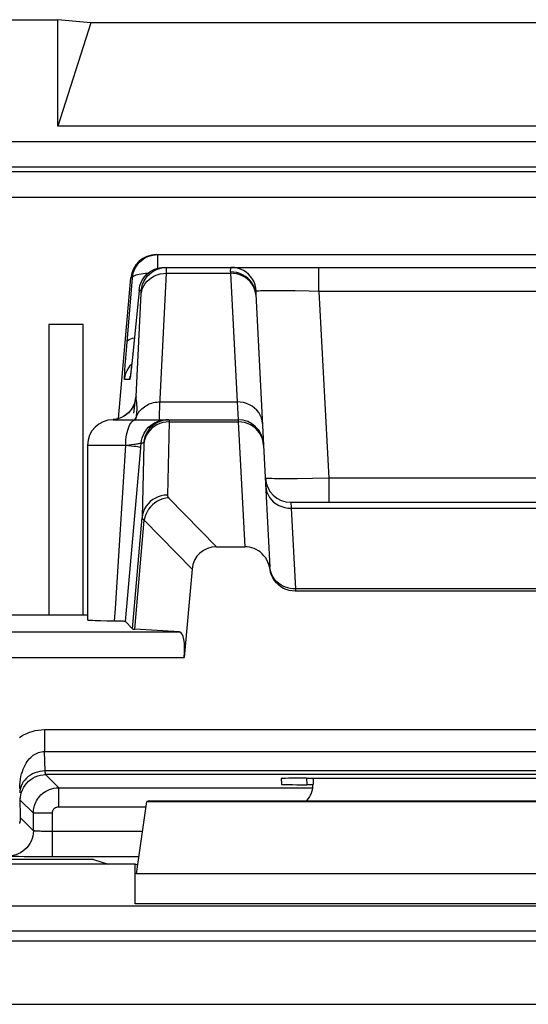
# Model space of a CAD drawing. Units: millimetres. Extents: x -22.4 to 22.3, y -26.2 to 26.6.
# Drawn here: x 7.4 to 11.4, y 18.8 to 26.6 of the extents above; entities that cross this region are included whole.
import ezdxf

# ---------------------------------------------------------------- set-up
doc = ezdxf.new("R2010")
doc.units = ezdxf.units.MM
doc.header["$LTSCALE"] = 16.335
for name, color, linetype in [('ASSI', 7, 'CONTINUOUS'), ('COPY_PUBLISH', 7, 'CONTINUOUS'), ('DRAFT', 7, 'CONTINUOUS'), ('IMPORT_IGES', 7, 'CONTINUOUS'), ('RACCORDO', 7, 'CONTINUOUS'), ('SCRITTE', 7, 'CONTINUOUS')]:
    doc.layers.add(name, color=color, linetype=linetype)

msp = doc.modelspace()

# ---------------------------------------------------------------- linework, layer by layer
at = {"layer": 'ASSI', "color": 7, "linetype": 'CONTINUOUS'}
for p, q in [((8.4617, 24.7518), (13.9315, 24.7518)), ((8.5056, 24.6509), (8.5252, 24.6518)), ((8.5252, 24.6518), (13.868, 24.6518)), ((8.1655, 23.4613), (8.2625, 24.5693)), ((8.326, 24.4693), (8.2718, 23.9157)), ((9.2448, 24.4407), (9.3071, 23.2521)), ((8.2718, 23.9157), (8.2677, 23.8765)), ((8.2612, 23.8192), (8.26, 23.8097)), ((8.2626, 23.8307), (8.2612, 23.8192)), ((8.265, 23.8515), (8.2626, 23.8307)), ((8.2677, 23.8765), (8.265, 23.8515)), ((8.1216, 23.4518), (9.1068, 23.4518)), ((7.9216, 23.2518), (7.9216, 21.8731)), ((8.2197, 21.8632), (8.3377, 23.1988)), ((9.5205, 22.8018), (12.8727, 22.8018)), ((8.9361, 22.4518), (9.1589, 22.4518)), ((7.9216, 21.9133), (7.2172, 21.9133)), ((8.2735, 21.8044), (8.2197, 21.8632)), ((9.6966, 20.6291), (9.6966, 20.5832)), ((8.3052, 19.8751), (8.3873, 20.4454)), ((8.4067, 20.4518), (8.3873, 20.4454)), ((8.3873, 20.4454), (14.0059, 20.4454)), ((8.4067, 20.4518), (13.9865, 20.4518)), ((8.2966, 19.9518), (5.0966, 19.9518)), ((8.2966, 19.6401), (8.2966, 19.9518)), ((8.3154, 19.9456), (8.2966, 19.9518))]:
    msp.add_line(p, q, dxfattribs=at)
at = {"layer": 'ASSI', "color": 250, "linetype": 'CONTINUOUS'}
for p, q in [((8.4731, 24.6447), (8.4731, 24.7518)), ((8.5427, 24.605), (8.5433, 24.6247)), ((8.5427, 24.605), (9.0454, 24.605)), ((9.0454, 24.605), (9.0985, 23.5924)), ((9.743, 24.4623), (9.743, 24.6518)), ((8.2293, 24.0309), (8.2739, 24.5693)), ((8.2739, 24.5693), (8.2625, 24.5693)), ((8.3032, 23.634), (8.3437, 24.4455)), ((8.3438, 24.4693), (8.326, 24.4693)), ((8.3437, 24.4455), (8.3441, 24.453)), ((9.2448, 24.4407), (9.2419, 24.4641)), ((9.2498, 24.4638), (9.2468, 24.4888)), ((9.345, 24.4665), (9.322, 24.4663)), ((9.3968, 24.4666), (9.345, 24.4665)), ((9.4559, 24.4664), (9.3968, 24.4666)), ((9.5555, 24.4655), (9.4559, 24.4664)), ((9.6658, 24.4638), (9.5555, 24.4655)), ((9.743, 24.4623), (9.6658, 24.4638)), ((9.743, 24.4623), (9.82, 22.9914)), ((12.6502, 24.4623), (9.743, 24.4623)), ((8.2219, 23.9365), (8.2293, 24.0309)), ((8.2772, 23.9693), (8.2773, 23.9713)), ((8.2152, 23.8391), (8.218, 23.8827)), ((8.218, 23.8827), (8.2219, 23.9365)), ((8.26, 23.8815), (8.2692, 23.8911)), ((8.2707, 23.9053), (8.2699, 23.8971)), ((8.2722, 23.9192), (8.2718, 23.9157)), ((8.26, 23.8097), (8.2595, 23.804)), ((8.2633, 23.8371), (8.2624, 23.8279)), ((8.2667, 23.8677), (8.2658, 23.8588)), ((8.2678, 23.877), (8.2677, 23.8765)), ((8.2536, 23.7693), (8.213, 23.7693)), ((8.4922, 23.5924), (9.0985, 23.5924)), ((9.0985, 23.5924), (9.1068, 23.4518)), ((8.2874, 23.5421), (8.2833, 23.504)), ((8.1367, 23.4541), (8.1215, 23.4526)), ((8.16, 23.4595), (8.1367, 23.4541)), ((8.1826, 23.4675), (8.16, 23.4595)), ((8.2041, 23.4783), (8.1826, 23.4675)), ((8.3016, 23.4518), (8.304, 23.4678)), ((8.304, 23.4678), (8.3061, 23.4828)), ((8.5623, 23.4348), (8.5495, 22.8582)), ((8.5623, 23.4405), (8.5623, 23.4348)), ((8.5623, 23.4348), (9.1073, 23.4348)), ((9.1068, 23.4518), (9.1073, 23.4348)), ((9.1073, 23.4348), (9.1589, 22.4518)), ((8.3377, 23.1988), (8.3439, 23.2693)), ((8.3439, 23.2693), (8.3626, 23.2693)), ((8.3631, 23.2608), (8.3503, 22.6825)), ((7.9216, 23.2518), (8.2216, 23.2518)), ((8.1405, 21.9654), (8.2216, 23.2518)), ((8.2216, 23.2516), (8.2494, 23.2548)), ((8.2494, 23.2548), (8.2856, 23.2591)), ((9.5737, 22.9876), (9.5036, 22.9871)), ((9.6915, 22.989), (9.5737, 22.9876)), ((9.82, 22.9914), (9.6915, 22.989)), ((9.82, 22.9914), (9.82, 22.8018)), ((12.5732, 22.9914), (9.82, 22.9914)), ((8.5592, 22.8377), (8.9361, 22.4518)), ((9.5205, 22.8018), (9.5239, 22.755)), ((9.5239, 22.755), (12.8693, 22.755)), ((8.2735, 21.8044), (8.3503, 22.6825)), ((8.2923, 21.8022), (8.3675, 22.6612)), ((8.3675, 22.6612), (8.7437, 22.2762)), ((8.1342, 21.866), (8.1405, 21.9654)), ((14.088, 19.8751), (8.3052, 19.8751)), ((-20.1259, 19.6238), (20.0191, 19.6238)), ((14.0966, 19.6401), (8.2966, 19.6401)), ((20.2591, 19.4239), (-20.3659, 19.4239)), ((-20.3325, 19.3486), (20.2257, 19.3486)), ((-20.3325, 18.8487), (20.2257, 18.8487))]:
    msp.add_line(p, q, dxfattribs=at)
at = {"layer": 'ASSI', "color": 7, "linetype": 'CONTINUOUS'}
for points in [[(8.2739, 24.5693), (8.2766, 24.5889), (8.2812, 24.6081), (8.2877, 24.6268), (8.296, 24.6448), (8.3061, 24.6619), (8.3178, 24.6778), (8.331, 24.6926), (8.3456, 24.7059), (8.3614, 24.7178), (8.3784, 24.728), (8.3963, 24.7365), (8.4149, 24.7432), (8.434, 24.748), (8.4535, 24.7509), (8.4731, 24.7518)], [(8.326, 24.4693), (8.3287, 24.4889), (8.3333, 24.5081), (8.3398, 24.5268), (8.3481, 24.5448), (8.3582, 24.5618), (8.3699, 24.5778), (8.3831, 24.5926), (8.3977, 24.6059), (8.4136, 24.6178), (8.4305, 24.628), (8.4484, 24.6365)], [(8.4433, 24.6252), (8.4481, 24.6279), (8.4705, 24.6382), (8.494, 24.6458), (8.5183, 24.6503), (8.543, 24.6518)], [(8.4484, 24.6365), (8.467, 24.6432), (8.4861, 24.648), (8.5056, 24.6509)], [(8.26, 23.8097), (8.259, 23.8022), (8.2586, 23.7993), (8.2583, 23.797), (8.258, 23.7952), (8.2579, 23.7943)], [(8.295, 23.6003), (8.2947, 23.5989), (8.2939, 23.5954), (8.2924, 23.5898), (8.29, 23.5825), (8.2864, 23.573), (8.2811, 23.5611), (8.2737, 23.5475), (8.2644, 23.5334), (8.253, 23.519), (8.2391, 23.5047), (8.2235, 23.4915), (8.2063, 23.4799)], [(8.2946, 23.5978), (8.2948, 23.5992), (8.295, 23.6004)], [(8.2063, 23.4799), (8.1875, 23.4699), (8.1676, 23.4619), (8.1469, 23.4561), (8.1257, 23.4526), (8.1216, 23.4523)], [(8.0736, 21.8669), (8.022, 21.8679), (7.9996, 21.8684), (7.9799, 21.869), (7.9629, 21.8696), (7.9487, 21.8703), (7.9374, 21.8709), (7.9291, 21.8716), (7.9239, 21.8723), (7.9217, 21.873), (7.9216, 21.8731)], [(8.2197, 21.8632), (8.2182, 21.8635), (8.2146, 21.8639), (8.209, 21.8642), (8.2011, 21.8646), (8.1912, 21.8649), (8.1795, 21.8652), (8.1661, 21.8655), (8.0736, 21.8669)]]:
    msp.add_lwpolyline(points, dxfattribs=at)
at = {"layer": 'ASSI', "color": 250, "linetype": 'CONTINUOUS'}
for points in [[(8.2739, 24.5693), (8.2757, 24.5744), (8.2796, 24.5793), (8.2856, 24.5839), (8.2935, 24.5882), (8.3032, 24.5921), (8.3148, 24.5955), (8.328, 24.5986), (8.3428, 24.6011), (8.3589, 24.6031), (8.3762, 24.6046), (8.3945, 24.6055), (8.3973, 24.6055)], [(8.3435, 24.4412), (8.3472, 24.4633), (8.3538, 24.4848), (8.3634, 24.5054), (8.3756, 24.5247), (8.3904, 24.5425), (8.4076, 24.5585), (8.4268, 24.5724), (8.4478, 24.5841), (8.4702, 24.5933), (8.4938, 24.5999), (8.5181, 24.6038), (8.5427, 24.605)], [(8.3438, 24.4693), (8.3474, 24.4937), (8.3541, 24.5175), (8.3636, 24.5403), (8.3759, 24.5617), (8.3907, 24.5815), (8.4079, 24.5993), (8.4271, 24.6148), (8.4433, 24.6252)], [(8.488, 23.4958), (8.4886, 23.5147), (8.4894, 23.5372), (8.4906, 23.5631), (8.5427, 24.605)], [(8.5435, 24.6381), (8.5435, 24.6414), (8.5435, 24.6441), (8.5435, 24.6464), (8.5434, 24.6482), (8.5434, 24.6496), (8.5433, 24.6506), (8.5432, 24.6513), (8.5431, 24.6517), (8.543, 24.6518)], [(8.5433, 24.6247), (8.5434, 24.6298), (8.5435, 24.6381)], [(9.0527, 24.6518), (9.0511, 24.6515), (9.0496, 24.6505), (9.0484, 24.6489), (9.0474, 24.6468), (9.0466, 24.6442), (9.046, 24.6411), (9.0455, 24.6377), (9.0452, 24.6339), (9.045, 24.6297), (9.0449, 24.6253), (9.0449, 24.6207), (9.0454, 24.605)], [(9.2419, 24.4641), (9.2359, 24.4869), (9.2269, 24.5088), (9.2149, 24.5294), (9.2002, 24.5485), (9.183, 24.5656), (9.1635, 24.5806), (9.1422, 24.5932), (9.1193, 24.6031), (9.0952, 24.6103), (9.0703, 24.6145), (9.045, 24.6159)], [(9.2363, 24.4793), (9.2273, 24.5007), (9.2153, 24.5209), (9.2006, 24.5395), (9.1834, 24.5562), (9.164, 24.5708), (9.1426, 24.583), (9.1197, 24.5927), (9.0956, 24.5996), (9.0707, 24.6038), (9.0454, 24.605)], [(9.2468, 24.4888), (9.2407, 24.5132), (9.2316, 24.5366), (9.2197, 24.5587), (9.2051, 24.5791), (9.1881, 24.5974), (9.169, 24.6135), (9.148, 24.627), (9.1255, 24.6377), (9.1019, 24.6455), (9.0775, 24.6503), (9.0527, 24.6518)], [(8.3441, 24.453), (8.3442, 24.456), (8.3442, 24.4587), (8.3443, 24.461), (8.3443, 24.463), (8.3443, 24.4646), (8.3443, 24.466), (8.3442, 24.4671), (8.3441, 24.4679), (8.3441, 24.4685), (8.344, 24.469), (8.3439, 24.4692), (8.3438, 24.4693)], [(9.2451, 24.4342), (9.2423, 24.457), (9.2363, 24.4793)], [(9.2498, 24.4638), (9.2487, 24.4634), (9.2477, 24.4627), (9.2468, 24.4617), (9.2461, 24.4603), (9.2456, 24.4586), (9.2452, 24.4566), (9.2449, 24.4544), (9.2447, 24.452), (9.2446, 24.4494), (9.2446, 24.4467), (9.2446, 24.4438), (9.2448, 24.4407)], [(9.322, 24.4663), (9.3015, 24.466), (9.2839, 24.4656), (9.2694, 24.4651), (9.258, 24.4645), (9.2498, 24.4638)], [(8.2322, 24.0657), (8.2348, 24.0721), (8.2406, 24.0781), (8.2495, 24.0836), (8.2614, 24.0885), (8.276, 24.0928), (8.2895, 24.0955)], [(8.213, 23.7693), (8.2167, 23.7937), (8.2233, 23.8175), (8.2329, 23.8403), (8.2451, 23.8617), (8.26, 23.8815)], [(8.213, 23.7693), (8.2125, 23.771), (8.2123, 23.7754), (8.2124, 23.7827), (8.2127, 23.7928), (8.2133, 23.8056), (8.2141, 23.8211), (8.2152, 23.8391)], [(8.2612, 23.8192), (8.2609, 23.8152), (8.2606, 23.8142)], [(8.259, 23.8022), (8.2582, 23.7942), (8.257, 23.7858), (8.256, 23.7791), (8.2551, 23.7742), (8.2543, 23.7709), (8.2536, 23.7693)], [(8.2536, 23.7693), (8.2573, 23.7937), (8.2584, 23.7979)], [(8.3032, 23.634), (8.2997, 23.6103), (8.2934, 23.5872), (8.2843, 23.565), (8.2727, 23.544), (8.2586, 23.5246), (8.2423, 23.507)], [(8.2944, 23.599), (8.2933, 23.5911), (8.2921, 23.5817), (8.2908, 23.5709), (8.2874, 23.5421)], [(8.3032, 23.634), (8.303, 23.634), (8.3027, 23.6339), (8.3024, 23.6338), (8.3022, 23.6337), (8.3019, 23.6335), (8.3016, 23.6331), (8.3013, 23.6327), (8.301, 23.6322), (8.3006, 23.6315), (8.3003, 23.6306), (8.2999, 23.6296), (8.2995, 23.6282), (8.2991, 23.6266), (8.2986, 23.6246), (8.2981, 23.6221), (8.2975, 23.6191), (8.2969, 23.6155), (8.2961, 23.6109), (8.2953, 23.6055), (8.2944, 23.599)], [(8.3057, 23.6025), (8.3052, 23.6063), (8.3047, 23.6101), (8.3043, 23.614), (8.3039, 23.6178), (8.3036, 23.6218), (8.3034, 23.6258), (8.3033, 23.6299), (8.3032, 23.634)], [(8.308, 23.4985), (8.3085, 23.5034), (8.309, 23.5083), (8.3095, 23.5132), (8.3098, 23.5179), (8.3101, 23.5226), (8.3104, 23.5273), (8.3106, 23.5318), (8.3107, 23.5364), (8.3108, 23.5409), (8.3108, 23.5453), (8.3107, 23.5497), (8.3106, 23.554), (8.3104, 23.5583), (8.3102, 23.5626), (8.3099, 23.5668), (8.3096, 23.571), (8.3092, 23.5751), (8.3087, 23.5791), (8.3083, 23.5831), (8.3078, 23.5871), (8.3057, 23.6025)], [(8.3165, 23.4993), (8.3233, 23.5097), (8.3309, 23.5197), (8.3392, 23.5292), (8.3481, 23.5381), (8.3577, 23.5465), (8.368, 23.5542), (8.3787, 23.5614), (8.39, 23.5678), (8.4018, 23.5736), (8.4139, 23.5786), (8.4264, 23.5829), (8.4392, 23.5864), (8.4523, 23.5891), (8.4655, 23.591), (8.4788, 23.5921), (8.4922, 23.5923)], [(9.2982, 23.4216), (9.2954, 23.4444), (9.2894, 23.4667), (9.2803, 23.4881), (9.2684, 23.5083), (9.2537, 23.5269), (9.2364, 23.5436), (9.217, 23.5582), (9.1957, 23.5704), (9.1728, 23.5801), (9.1487, 23.587), (9.1238, 23.5912), (9.0985, 23.5924)], [(8.2423, 23.507), (8.2241, 23.4915), (8.2041, 23.4783)], [(8.3053, 23.4773), (8.3105, 23.4885), (8.3165, 23.4993)], [(8.3061, 23.4828), (8.3068, 23.4881), (8.3074, 23.4934), (8.308, 23.4985)], [(8.4909, 23.4518), (8.4896, 23.4537), (8.4887, 23.4591), (8.4881, 23.4681), (8.4879, 23.4803), (8.488, 23.4958)], [(8.2216, 23.2518), (8.2221, 23.2727), (8.2234, 23.2934), (8.2255, 23.3136), (8.2285, 23.3332), (8.2323, 23.3518), (8.2369, 23.3694), (8.2422, 23.3857), (8.2481, 23.4005), (8.2546, 23.4136), (8.2616, 23.425), (8.2691, 23.4345), (8.2769, 23.442), (8.285, 23.4475), (8.2933, 23.4507), (8.3016, 23.4518)], [(8.3053, 23.4773), (8.2982, 23.4648), (8.2894, 23.4529), (8.2884, 23.4518)], [(8.3439, 23.2693), (8.3466, 23.2889), (8.3512, 23.3081), (8.3577, 23.3268), (8.366, 23.3447), (8.3761, 23.3617), (8.3877, 23.3777), (8.4009, 23.3924), (8.4155, 23.4058), (8.4313, 23.4176), (8.4482, 23.4279), (8.4661, 23.4364), (8.4847, 23.4431), (8.5038, 23.4479), (8.5234, 23.4509), (8.5431, 23.4518)], [(8.5618, 23.4518), (8.5371, 23.4503), (8.5129, 23.4458), (8.4893, 23.4382), (8.4669, 23.4279), (8.4459, 23.4148), (8.4267, 23.3993), (8.4096, 23.3815), (8.3947, 23.3617), (8.3825, 23.3403), (8.3729, 23.3175), (8.3663, 23.2937), (8.3626, 23.2693)], [(8.5134, 23.429), (8.4899, 23.4218), (8.4674, 23.4118), (8.4465, 23.3993), (8.4273, 23.3843), (8.4101, 23.3672), (8.3953, 23.3482), (8.383, 23.3275), (8.3734, 23.3056), (8.3668, 23.2826), (8.3631, 23.259)], [(8.5623, 23.4348), (8.5376, 23.4334), (8.5134, 23.429)], [(8.5618, 23.4518), (8.5619, 23.4517), (8.562, 23.4514), (8.5621, 23.4509), (8.5621, 23.4502), (8.5622, 23.4492), (8.5623, 23.448), (8.5623, 23.4466), (8.5623, 23.4448), (8.5623, 23.4428), (8.5623, 23.4405)], [(9.2044, 23.4109), (9.1815, 23.4213), (9.1575, 23.4288), (9.1326, 23.4333), (9.1073, 23.4348)], [(9.2771, 23.3444), (9.2623, 23.3642), (9.2451, 23.3821), (9.2257, 23.3977), (9.2044, 23.4109)], [(9.3071, 23.2521), (9.3042, 23.2764), (9.2982, 23.3001), (9.2891, 23.3229), (9.2771, 23.3444)], [(8.2856, 23.2591), (8.2959, 23.2604), (8.3055, 23.2617), (8.3141, 23.2629), (8.3217, 23.2641), (8.3282, 23.2651), (8.3336, 23.2662), (8.3379, 23.2671), (8.341, 23.2679), (8.343, 23.2686), (8.3439, 23.2693)], [(8.3626, 23.2693), (8.3627, 23.2692), (8.3628, 23.269), (8.3629, 23.2687), (8.3629, 23.2683), (8.363, 23.2677), (8.363, 23.267), (8.3631, 23.2661), (8.3631, 23.2651), (8.3631, 23.2639), (8.3631, 23.2625), (8.3631, 23.2608)], [(8.2216, 23.2518), (8.2445, 23.2494), (8.2655, 23.247), (8.2844, 23.2446), (8.3008, 23.2424), (8.3146, 23.2404), (8.3257, 23.2386), (8.3338, 23.2369), (8.3389, 23.2355), (8.3408, 23.2344)], [(9.5036, 22.9871), (9.4424, 22.9871), (9.4158, 22.9872), (9.3919, 22.9875), (9.3709, 22.9879), (9.3533, 22.9883), (9.3393, 22.9889), (9.3291, 22.9897), (9.3229, 22.9905), (9.3207, 22.9914)], [(9.3242, 22.9258), (9.327, 22.903), (9.333, 22.8807), (9.342, 22.8593), (9.354, 22.8391), (9.3687, 22.8205), (9.3859, 22.8038), (9.4053, 22.7892), (9.4267, 22.777), (9.4496, 22.7673), (9.4737, 22.7603), (9.4986, 22.7562), (9.5239, 22.755)], [(8.5495, 22.8582), (8.5249, 22.8568), (8.5006, 22.8524), (8.4771, 22.8452), (8.4547, 22.8353), (8.4337, 22.8227), (8.4145, 22.8078), (8.3974, 22.7907), (8.3826, 22.7716), (8.3703, 22.751), (8.3607, 22.729), (8.354, 22.706), (8.3503, 22.6825)], [(8.5592, 22.8377), (8.5363, 22.8348), (8.5137, 22.8293), (8.4918, 22.8212), (8.4709, 22.8107), (8.4511, 22.7978), (8.4329, 22.7828), (8.4164, 22.7659), (8.4019, 22.7472), (8.3896, 22.7272), (8.3797, 22.706), (8.3723, 22.6839), (8.3675, 22.6612)], [(8.5495, 22.8582), (8.5496, 22.8566), (8.5497, 22.855), (8.55, 22.8534), (8.5504, 22.8517), (8.5509, 22.8501), (8.5516, 22.8484), (8.5524, 22.8467), (8.5534, 22.845), (8.5545, 22.8432), (8.5559, 22.8414), (8.5574, 22.8396), (8.5592, 22.8377)], [(8.3503, 22.6825), (8.3505, 22.6809), (8.3508, 22.6792), (8.3513, 22.6776), (8.3521, 22.6759), (8.3531, 22.6742), (8.3543, 22.6725), (8.3557, 22.6708), (8.3574, 22.669), (8.3595, 22.6671), (8.3618, 22.6652), (8.3645, 22.6633), (8.3675, 22.6612)]]:
    msp.add_lwpolyline(points, dxfattribs=at)
at = {"layer": 'ASSI', "color": 7, "linetype": 'CONTINUOUS'}
for centre, start, end in [((8.1216, 23.2518), 90, 180), ((9.1068, 23.2518), 3, 90), ((9.5205, 23.0018), 183, 270)]:
    msp.add_arc(centre, 0.2, start, end, dxfattribs=at)
for centre, major_axis, ratio, start_param, end_param in [((8.4617, 24.5518), (0.2, 0), 0.999847, 1.570796, 3.05434), ((8.9497, 22.2448), (-0.1493, 0.1528), 0.936447, -0.741027, 0.677455), ((8.7754, 21.8046), (0.5019, 0), 0.017389, -3.125661, -2.86625), ((9.4966, 20.5833), (0.1415, -0.1415), 0.999695, 0.068522, 0.785246)]:
    msp.add_ellipse(centre, major_axis=major_axis, ratio=ratio, start_param=start_param, end_param=end_param, dxfattribs=at)
at = {"layer": 'COPY_PUBLISH', "color": 7, "linetype": 'CONTINUOUS'}
for p, q in [((9.6966, 20.6291), (9.6966, 20.5832)), ((8.3052, 19.8751), (8.3873, 20.4454)), ((8.4067, 20.4518), (8.3873, 20.4454)), ((8.3873, 20.4454), (14.0059, 20.4454)), ((8.4067, 20.4518), (13.9865, 20.4518)), ((8.2966, 19.9518), (5.0966, 19.9518)), ((8.2966, 19.6401), (8.2966, 19.9518)), ((8.3154, 19.9456), (8.2966, 19.9518))]:
    msp.add_line(p, q, dxfattribs=at)
at = {"layer": 'COPY_PUBLISH', "color": 250, "linetype": 'CONTINUOUS'}
for p, q in [((14.088, 19.8751), (8.3052, 19.8751)), ((14.0966, 19.6401), (8.2966, 19.6401))]:
    msp.add_line(p, q, dxfattribs=at)
at = {"layer": 'COPY_PUBLISH', "color": 7, "linetype": 'CONTINUOUS'}
msp.add_ellipse((9.4966, 20.5833), major_axis=(0.1415, -0.1415), ratio=0.999695, start_param=0.068522, end_param=0.785246, dxfattribs=at)
at = {"layer": 'DRAFT', "color": 7, "linetype": 'CONTINUOUS'}
for q in [(7.2172, 19.9902), (8.0822, 19.9518)]:
    msp.add_line((7.9669, 19.9902), q, dxfattribs=at)
at = {"layer": 'IMPORT_IGES', "color": 7, "linetype": 'CONTINUOUS'}
for p, q in [((-7.7936, 26.6018), (7.6868, 26.6018)), ((7.6868, 25.7627), (7.6868, 26.6018)), ((7.9466, 26.5764), (7.6868, 26.6018)), ((7.9466, 26.5764), (7.6868, 25.7627)), ((14.4466, 26.5764), (7.9466, 26.5764)), ((14.7064, 25.7627), (7.6868, 25.7627))]:
    msp.add_line(p, q, dxfattribs=at)
at = {"layer": 'RACCORDO', "color": 250, "linetype": 'CONTINUOUS'}
for p, q in [((-21.0454, 25.6438), (20.9386, 25.6438)), ((-21.0454, 25.4438), (20.9386, 25.4438)), ((4.7949, 25.4053), (20.9001, 25.4053)), ((4.7966, 25.2053), (21.1, 25.2053)), ((9.5239, 22.755), (9.5571, 22.1206)), ((9.5571, 22.1206), (9.5571, 22.1018)), ((12.8361, 22.1206), (9.5571, 22.1206)), ((6.3566, 21.7805), (8.6443, 21.7805)), ((6.3566, 21.5806), (8.6829, 21.5806)), ((7.5831, 21.0118), (7.5831, 20.8403)), ((7.5831, 21.0118), (14.8101, 21.0118)), ((7.5876, 20.6859), (7.5831, 20.8403)), ((7.5831, 20.8403), (14.8101, 20.8403)), ((14.8056, 20.6859), (7.5876, 20.6859)), ((14.8022, 20.6574), (7.591, 20.6574)), ((7.591, 20.6574), (7.694, 20.5544)), ((9.6443, 20.6291), (9.647, 20.5776)), ((7.694, 20.4044), (7.694, 20.5544)), ((7.694, 20.5544), (9.6966, 20.5544)), ((7.3866, 20.4729), (7.3911, 20.3184)), ((7.3911, 20.4574), (7.494, 20.3544)), ((7.694, 20.4044), (8.3814, 20.4044)), ((7.494, 20.2155), (7.3911, 20.3184)), ((7.494, 20.2155), (7.494, 20.3544)), ((7.644, 20.3544), (7.494, 20.3544)), ((7.644, 20.0095), (7.644, 20.3544)), ((7.6311, 20.2095), (7.6057, 20.2097)), ((8.3534, 20.2095), (7.6311, 20.2095)), ((7.4624, 20.0104), (7.421, 20.0109)), ((8.3246, 20.0095), (7.644, 20.0095)), ((-20.1259, 19.6238), (20.0191, 19.6238)), ((20.2591, 19.4239), (-20.3659, 19.4239)), ((-20.3325, 19.3486), (20.2257, 19.3486)), ((-20.3325, 18.8487), (20.2257, 18.8487))]:
    msp.add_line(p, q, dxfattribs=at)
at = {"layer": 'RACCORDO', "color": 7, "linetype": 'CONTINUOUS'}
for p, q in [((9.3071, 23.2521), (9.3574, 22.2914)), ((8.7437, 22.2762), (8.6829, 21.5806)), ((12.8376, 22.1018), (9.5556, 22.1018)), ((8.6443, 21.7805), (8.2923, 21.8022)), ((9.4447, 20.6256), (9.447, 20.5811)), ((9.6443, 20.6291), (12.7489, 20.6291)), ((9.6966, 20.5776), (9.647, 20.5776)), ((7.644, 20.0095), (7.5543, 20.0097))]:
    msp.add_line(p, q, dxfattribs=at)
for points in [[(9.3575, 22.2739), (9.3537, 22.2938), (9.3482, 22.3129), (9.341, 22.3312), (9.3321, 22.3489), (9.3214, 22.3657), (9.3095, 22.3813), (9.2962, 22.3955), (9.2815, 22.4084), (9.266, 22.4197), (9.2495, 22.4294), (9.2322, 22.4374), (9.2144, 22.4437), (9.1963, 22.4482), (9.1778, 22.4509), (9.1589, 22.4518)], [(9.5556, 22.1018), (9.5314, 22.1034), (9.5082, 22.1076), (9.4859, 22.1144), (9.4642, 22.124), (9.4435, 22.1363), (9.4246, 22.1507), (9.4076, 22.1673), (9.3925, 22.1861), (9.3799, 22.2063), (9.3699, 22.2275), (9.3625, 22.2501), (9.3575, 22.2739)], [(7.5543, 20.0097), (7.4707, 20.0103), (7.4624, 20.0104)]]:
    msp.add_lwpolyline(points, dxfattribs=at)
at = {"layer": 'RACCORDO', "color": 250, "linetype": 'CONTINUOUS'}
for points in [[(9.46, 22.1425), (9.4428, 22.1521), (9.4267, 22.1632), (9.412, 22.1758), (9.3988, 22.1896), (9.3873, 22.2046), (9.3774, 22.2207), (9.3695, 22.2375), (9.3634, 22.2551), (9.3597, 22.2718)], [(9.5168, 22.1239), (9.4972, 22.1284), (9.4782, 22.1346), (9.46, 22.1425)], [(9.5571, 22.1206), (9.5369, 22.1213), (9.5168, 22.1239)], [(7.3841, 20.9496), (7.4034, 20.962), (7.4231, 20.9728), (7.4433, 20.9823), (7.4639, 20.9906), (7.4851, 20.9977), (7.5075, 21.0034), (7.5314, 21.0076), (7.5566, 21.0104), (7.5831, 21.0118)], [(7.3866, 20.5493), (7.3871, 20.5744), (7.3891, 20.5984), (7.3922, 20.6212), (7.3964, 20.6428), (7.4015, 20.6632), (7.4074, 20.6824), (7.4141, 20.7004), (7.4214, 20.7171), (7.4293, 20.7327), (7.4376, 20.7472), (7.4464, 20.7604), (7.4555, 20.7725), (7.4648, 20.7833), (7.4742, 20.7931), (7.4838, 20.8018), (7.4935, 20.8095), (7.5032, 20.8162), (7.5133, 20.8222), (7.5236, 20.8274), (7.5341, 20.8317), (7.5453, 20.8353), (7.5573, 20.838), (7.5699, 20.8397), (7.5831, 20.8403)], [(7.5876, 20.6859), (7.5668, 20.6848), (7.5462, 20.6819), (7.5261, 20.6771), (7.5067, 20.6706), (7.4881, 20.6624), (7.4706, 20.6526), (7.4544, 20.6413), (7.4396, 20.6287), (7.4264, 20.6148), (7.415, 20.5998), (7.4054, 20.5838), (7.3978, 20.5672), (7.3923, 20.5499), (7.3889, 20.5323), (7.3876, 20.5145)], [(7.3911, 20.4574), (7.3922, 20.4783), (7.3954, 20.499), (7.4009, 20.5192), (7.4084, 20.5387), (7.4179, 20.5574), (7.4293, 20.5749), (7.4424, 20.5912), (7.4572, 20.606), (7.4735, 20.6192), (7.4911, 20.6306), (7.5097, 20.6401), (7.5292, 20.6476), (7.5495, 20.653), (7.5701, 20.6563), (7.591, 20.6574)], [(7.591, 20.6574), (7.5906, 20.6579), (7.5902, 20.6591), (7.5898, 20.661), (7.5894, 20.6636), (7.589, 20.6668), (7.5886, 20.6706), (7.5883, 20.6751), (7.5879, 20.6802), (7.5876, 20.6859)], [(7.494, 20.3544), (7.4944, 20.3667), (7.4955, 20.379), (7.4975, 20.3913), (7.5001, 20.4034), (7.5036, 20.4154), (7.5079, 20.4275), (7.5132, 20.4398), (7.5194, 20.452), (7.5267, 20.4639), (7.5349, 20.4755), (7.5441, 20.4867), (7.5543, 20.4975), (7.5654, 20.5075), (7.5775, 20.5169), (7.5906, 20.5256), (7.6049, 20.5335), (7.6203, 20.5403), (7.6369, 20.5461), (7.6548, 20.5505), (7.6739, 20.5534), (7.694, 20.5544)], [(7.644, 20.3544), (7.6441, 20.3575), (7.6444, 20.3606), (7.6449, 20.3636), (7.6455, 20.3667), (7.6464, 20.3697), (7.6475, 20.3727), (7.6488, 20.3758), (7.6504, 20.3788), (7.6522, 20.3818), (7.6542, 20.3847), (7.6565, 20.3875), (7.6591, 20.3902), (7.6618, 20.3927), (7.6649, 20.3951), (7.6682, 20.3972), (7.6717, 20.3992), (7.6756, 20.4009), (7.6797, 20.4023), (7.6842, 20.4034), (7.6889, 20.4041), (7.694, 20.4044)], [(7.3911, 20.3184), (7.3906, 20.3078), (7.3895, 20.2975), (7.3878, 20.2876), (7.3855, 20.2782)], [(7.3911, 20.3184), (7.3907, 20.3065), (7.3896, 20.295), (7.388, 20.2839), (7.3858, 20.2734)], [(7.494, 20.2155), (7.4929, 20.1946), (7.4896, 20.1739), (7.4842, 20.1537), (7.4767, 20.1342), (7.4672, 20.1155), (7.4558, 20.098), (7.4426, 20.0817), (7.4278, 20.0669), (7.4116, 20.0537), (7.394, 20.0423), (7.3754, 20.0328), (7.3558, 20.0253), (7.3356, 20.0199), (7.315, 20.0166), (7.2941, 20.0155)], [(7.6057, 20.2097), (7.5813, 20.21), (7.5698, 20.2103), (7.5588, 20.2105), (7.5485, 20.2109), (7.5389, 20.2112), (7.53, 20.2116), (7.522, 20.212), (7.515, 20.2125), (7.5088, 20.2129), (7.5037, 20.2134), (7.4997, 20.2139), (7.4967, 20.2144), (7.4948, 20.2149), (7.494, 20.2155)], [(7.421, 20.0109), (7.3782, 20.0116), (7.3594, 20.0121), (7.343, 20.0125), (7.3287, 20.013), (7.3168, 20.0134), (7.3073, 20.0139), (7.3004, 20.0145), (7.296, 20.015), (7.2941, 20.0155)]]:
    msp.add_lwpolyline(points, dxfattribs=at)
at = {"layer": 'RACCORDO', "color": 7, "linetype": 'CONTINUOUS'}
for centre, major_axis, ratio, start_param, end_param in [((8.6258, 21.5806), (0.019, 0.1999), 0.282892, -1.54388, 0.009463), ((9.645, 20.6256), (0.2003, 0), 0.017471, 1.574452, 3.142509), ((9.6473, 20.5811), (0.2003, 0), 0.017439, -3.140679, -1.572622)]:
    msp.add_ellipse(centre, major_axis=major_axis, ratio=ratio, start_param=start_param, end_param=end_param, dxfattribs=at)
at = {"layer": 'SCRITTE', "color": 7, "linetype": 'CONTINUOUS'}
for p, q in [((7.6165, 24.2018), (7.6165, 21.9133)), ((7.8869, 24.2018), (7.6165, 24.2018)), ((7.8869, 21.9133), (7.8869, 24.2018))]:
    msp.add_line(p, q, dxfattribs=at)

doc.saveas('drawing.dxf')
